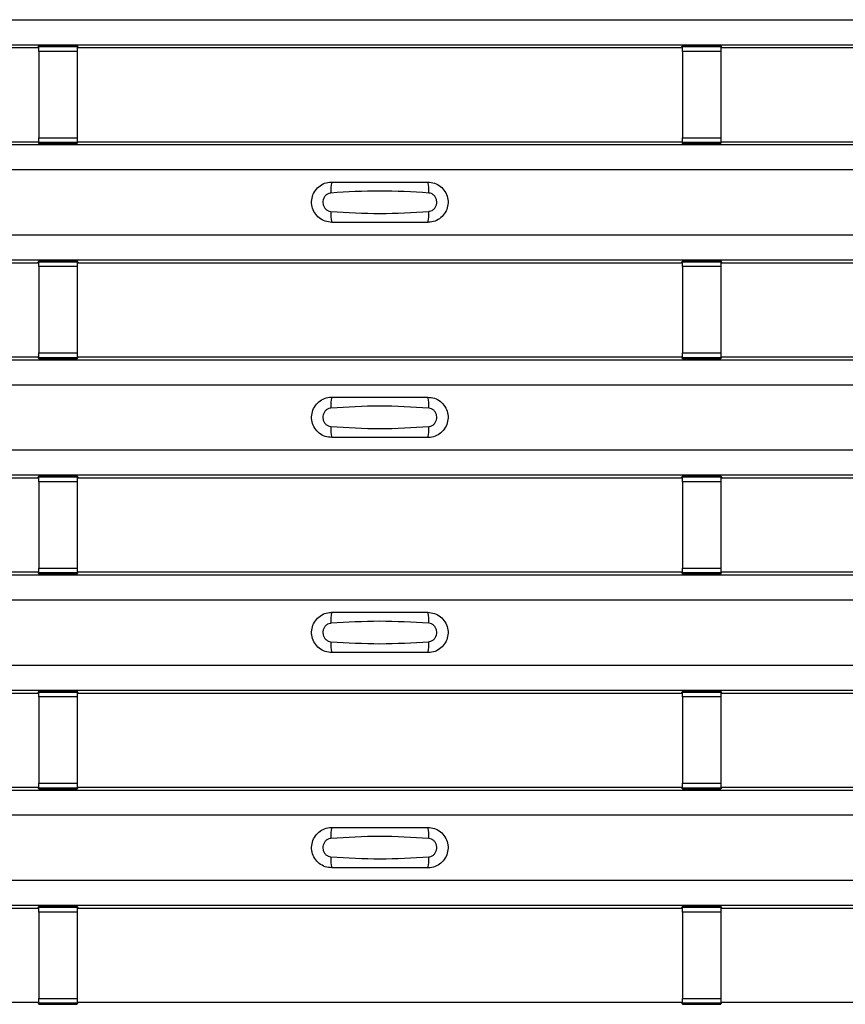
# Model space of a CAD drawing. Units: millimetres. Extents: x -10 to 1788, y 21 to 881.
# Drawn here: x 296 to 339, y 67 to 119 of the extents above; entities that cross this region are included whole.
import ezdxf

# ---------------------------------------------------------------- set-up
doc = ezdxf.new("R2010")
doc.units = ezdxf.units.MM
doc.layers.add('ARTICLE NUMBER', color=7, linetype='Continuous')

# ---------------------------------------------------------------- blocks, each defined once
blk = doc.blocks.new('1370166_001_Top_view')
for p, q in [((-295, 98.1), (295, 98.1)), ((-295, 96.8), (295, 96.8)), ((-295, 96.8), (295, 96.8)), ((-116.205, 96.65), (-84.795, 96.65)), ((-84.795, 96.65), (-84.75, 96.718)), ((-82.75, 96.743), (-84.75, 96.743)), ((-84.75, 96.742), (-84.75, 96.743)), ((-84.75, 96.742), (-84.75, 96.698)), ((-82.75, 96.742), (-84.75, 96.742)), ((-84.75, 96.698), (-82.75, 96.698)), ((-84.75, 96.448), (-84.75, 96.698)), ((-84.75, 96.448), (-84.75, 91.952)), ((-82.75, 96.448), (-84.75, 96.448)), ((-84.734, 96.743), (-84.725, 96.756)), ((-84.725, 96.756), (-84.425, 96.756)), ((-84.425, 96.755), (-84.433, 96.743)), ((-84.425, 96.756), (-84.425, 96.755)), ((-84.425, 96.756), (-84.425, 96.755)), ((-84.425, 96.755), (-84.425, 96.755)), ((-83.075, 96.756), (-82.775, 96.756)), ((-83.075, 96.755), (-83.075, 96.756)), ((-83.075, 96.755), (-83.075, 96.756)), ((-83.075, 96.755), (-83.075, 96.755)), ((-83.067, 96.743), (-83.075, 96.755)), ((-82.775, 96.756), (-82.766, 96.743)), ((-82.75, 96.743), (-82.75, 96.742)), ((-82.75, 96.742), (-82.75, 96.698)), ((-82.75, 96.718), (-82.705, 96.65)), ((-82.75, 96.698), (-82.75, 96.448)), ((-82.75, 96.448), (-82.75, 91.952)), ((-82.705, 96.65), (-51.295, 96.65)), ((-51.295, 96.65), (-51.25, 96.718)), ((-49.25, 96.743), (-51.25, 96.743)), ((-51.25, 96.742), (-51.25, 96.743)), ((-51.25, 96.742), (-51.25, 96.698)), ((-49.25, 96.742), (-51.25, 96.742)), ((-51.25, 96.698), (-49.25, 96.698)), ((-51.25, 96.448), (-51.25, 96.698)), ((-51.25, 96.448), (-51.25, 91.952)), ((-49.25, 96.448), (-51.25, 96.448)), ((-51.234, 96.743), (-51.225, 96.756)), ((-51.225, 96.756), (-50.925, 96.756)), ((-50.925, 96.755), (-50.933, 96.743)), ((-50.925, 96.756), (-50.925, 96.755)), ((-50.925, 96.756), (-50.925, 96.755)), ((-50.925, 96.755), (-50.925, 96.755)), ((-49.575, 96.756), (-49.275, 96.756)), ((-49.575, 96.755), (-49.575, 96.756)), ((-49.575, 96.755), (-49.575, 96.756)), ((-49.575, 96.755), (-49.575, 96.755)), ((-49.567, 96.743), (-49.575, 96.755)), ((-49.275, 96.756), (-49.266, 96.743)), ((-49.25, 96.743), (-49.25, 96.742)), ((-49.25, 96.742), (-49.25, 96.698)), ((-49.25, 96.718), (-49.205, 96.65)), ((-49.25, 96.698), (-49.25, 96.448)), ((-49.25, 96.448), (-49.25, 91.952)), ((-49.205, 96.65), (-17.795, 96.65)), ((-116.205, 91.75), (-84.795, 91.75)), ((-84.75, 91.682), (-84.795, 91.75)), ((-84.75, 91.702), (-84.75, 91.952)), ((-84.75, 91.952), (-82.75, 91.952)), ((-82.75, 91.952), (-82.75, 91.702)), ((-82.705, 91.75), (-82.75, 91.682)), ((-82.705, 91.75), (-51.295, 91.75)), ((-51.25, 91.682), (-51.295, 91.75)), ((-51.25, 91.702), (-51.25, 91.952)), ((-51.25, 91.952), (-49.25, 91.952)), ((-49.25, 91.952), (-49.25, 91.702)), ((-49.205, 91.75), (-49.25, 91.682)), ((-49.205, 91.75), (-17.795, 91.75)), ((-295, 91.6), (295, 91.6)), ((-295, 91.6), (295, 91.6)), ((-82.75, 91.702), (-84.75, 91.702)), ((-84.75, 91.658), (-84.75, 91.702)), ((-84.75, 91.657), (-84.75, 91.658)), ((-84.75, 91.658), (-82.75, 91.658)), ((-84.75, 91.657), (-82.75, 91.657)), ((-84.725, 91.644), (-84.734, 91.657)), ((-84.425, 91.644), (-84.725, 91.644)), ((-84.425, 91.645), (-84.425, 91.644)), ((-84.425, 91.644), (-84.425, 91.645)), ((-83.075, 91.644), (-83.075, 91.645)), ((-83.075, 91.645), (-83.075, 91.644)), ((-82.775, 91.644), (-83.075, 91.644)), ((-82.766, 91.657), (-82.775, 91.644)), ((-82.75, 91.658), (-82.75, 91.702)), ((-82.75, 91.658), (-82.75, 91.657)), ((-49.25, 91.702), (-51.25, 91.702)), ((-51.25, 91.658), (-51.25, 91.702)), ((-51.25, 91.657), (-51.25, 91.658)), ((-51.25, 91.658), (-49.25, 91.658)), ((-51.25, 91.657), (-49.25, 91.657)), ((-51.225, 91.644), (-51.234, 91.657)), ((-50.925, 91.644), (-51.225, 91.644)), ((-50.925, 91.645), (-50.925, 91.644)), ((-50.925, 91.644), (-50.925, 91.645)), ((-49.575, 91.644), (-49.575, 91.645)), ((-49.575, 91.645), (-49.575, 91.644)), ((-49.275, 91.644), (-49.575, 91.644)), ((-49.266, 91.657), (-49.275, 91.644)), ((-49.25, 91.658), (-49.25, 91.702)), ((-49.25, 91.658), (-49.25, 91.657)), ((-295, 90.3), (295, 90.3)), ((-295, 86.9), (295, 86.9)), ((-295, 85.6), (295, 85.6)), ((-295, 85.6), (295, 85.6)), ((-116.205, 85.45), (-84.795, 85.45)), ((-84.795, 85.45), (-84.75, 85.518)), ((-82.75, 85.543), (-84.75, 85.543)), ((-84.75, 85.542), (-84.75, 85.543)), ((-84.75, 85.542), (-84.75, 85.498)), ((-82.75, 85.542), (-84.75, 85.542)), ((-84.75, 85.498), (-82.75, 85.498)), ((-84.75, 85.248), (-84.75, 85.498)), ((-84.75, 85.248), (-84.75, 80.752)), ((-82.75, 85.248), (-84.75, 85.248)), ((-84.734, 85.543), (-84.725, 85.556)), ((-84.725, 85.556), (-84.425, 85.556)), ((-84.425, 85.555), (-84.433, 85.543)), ((-84.425, 85.556), (-84.425, 85.555)), ((-84.425, 85.556), (-84.425, 85.555)), ((-84.425, 85.555), (-84.425, 85.555)), ((-83.075, 85.556), (-82.775, 85.556)), ((-83.075, 85.555), (-83.075, 85.556)), ((-83.075, 85.555), (-83.075, 85.556)), ((-83.075, 85.555), (-83.075, 85.555)), ((-83.067, 85.543), (-83.075, 85.555)), ((-82.775, 85.556), (-82.766, 85.543)), ((-82.75, 85.543), (-82.75, 85.542)), ((-82.75, 85.542), (-82.75, 85.498)), ((-82.75, 85.518), (-82.705, 85.45)), ((-82.75, 85.498), (-82.75, 85.248)), ((-82.75, 85.248), (-82.75, 80.752)), ((-82.705, 85.45), (-51.295, 85.45)), ((-51.295, 85.45), (-51.25, 85.518)), ((-49.25, 85.543), (-51.25, 85.543)), ((-51.25, 85.542), (-51.25, 85.543)), ((-51.25, 85.542), (-51.25, 85.498)), ((-49.25, 85.542), (-51.25, 85.542)), ((-51.25, 85.498), (-49.25, 85.498)), ((-51.25, 85.248), (-51.25, 85.498)), ((-51.25, 85.248), (-51.25, 80.752)), ((-49.25, 85.248), (-51.25, 85.248)), ((-51.234, 85.543), (-51.225, 85.556)), ((-51.225, 85.556), (-50.925, 85.556)), ((-50.925, 85.555), (-50.933, 85.543)), ((-50.925, 85.556), (-50.925, 85.555)), ((-50.925, 85.556), (-50.925, 85.555)), ((-50.925, 85.555), (-50.925, 85.555)), ((-49.575, 85.556), (-49.275, 85.556)), ((-49.575, 85.555), (-49.575, 85.556)), ((-49.575, 85.555), (-49.575, 85.556)), ((-49.575, 85.555), (-49.575, 85.555)), ((-49.567, 85.543), (-49.575, 85.555)), ((-49.275, 85.556), (-49.266, 85.543)), ((-49.25, 85.543), (-49.25, 85.542)), ((-49.25, 85.542), (-49.25, 85.498)), ((-49.25, 85.518), (-49.205, 85.45)), ((-49.25, 85.498), (-49.25, 85.248)), ((-49.25, 85.248), (-49.25, 80.752)), ((-49.205, 85.45), (-17.795, 85.45)), ((-116.205, 80.55), (-84.795, 80.55)), ((-84.75, 80.482), (-84.795, 80.55)), ((-84.75, 80.502), (-84.75, 80.752)), ((-84.75, 80.752), (-82.75, 80.752)), ((-82.75, 80.502), (-84.75, 80.502)), ((-84.75, 80.458), (-84.75, 80.502)), ((-82.75, 80.752), (-82.75, 80.502)), ((-82.705, 80.55), (-82.75, 80.482)), ((-82.75, 80.458), (-82.75, 80.502)), ((-82.705, 80.55), (-51.295, 80.55)), ((-51.25, 80.482), (-51.295, 80.55)), ((-51.25, 80.502), (-51.25, 80.752)), ((-51.25, 80.752), (-49.25, 80.752)), ((-49.25, 80.502), (-51.25, 80.502)), ((-51.25, 80.458), (-51.25, 80.502)), ((-49.25, 80.752), (-49.25, 80.502)), ((-49.205, 80.55), (-49.25, 80.482)), ((-49.25, 80.458), (-49.25, 80.502)), ((-49.205, 80.55), (-17.795, 80.55)), ((-295, 80.4), (295, 80.4)), ((-295, 80.4), (295, 80.4)), ((-84.75, 80.457), (-84.75, 80.458)), ((-84.75, 80.458), (-82.75, 80.458)), ((-84.75, 80.457), (-82.75, 80.457)), ((-84.725, 80.444), (-84.734, 80.457)), ((-84.425, 80.444), (-84.725, 80.444)), ((-84.425, 80.445), (-84.425, 80.444)), ((-84.425, 80.444), (-84.425, 80.445)), ((-83.075, 80.444), (-83.075, 80.445)), ((-83.075, 80.445), (-83.075, 80.444)), ((-82.775, 80.444), (-83.075, 80.444)), ((-82.766, 80.457), (-82.775, 80.444)), ((-82.75, 80.458), (-82.75, 80.457)), ((-51.25, 80.457), (-51.25, 80.458)), ((-51.25, 80.458), (-49.25, 80.458)), ((-51.25, 80.457), (-49.25, 80.457)), ((-51.225, 80.444), (-51.234, 80.457)), ((-50.925, 80.444), (-51.225, 80.444)), ((-50.925, 80.445), (-50.925, 80.444)), ((-50.925, 80.444), (-50.925, 80.445)), ((-49.575, 80.444), (-49.575, 80.445)), ((-49.575, 80.445), (-49.575, 80.444)), ((-49.275, 80.444), (-49.575, 80.444)), ((-49.266, 80.457), (-49.275, 80.444)), ((-49.25, 80.458), (-49.25, 80.457)), ((-295, 79.1), (295, 79.1)), ((-295, 75.7), (295, 75.7)), ((-295, 74.4), (295, 74.4)), ((-295, 74.4), (295, 74.4)), ((-82.75, 74.343), (-84.75, 74.343)), ((-84.75, 74.342), (-84.75, 74.343)), ((-84.75, 74.342), (-84.75, 74.298)), ((-82.75, 74.342), (-84.75, 74.342)), ((-84.734, 74.343), (-84.725, 74.356)), ((-84.725, 74.356), (-84.425, 74.356)), ((-84.425, 74.355), (-84.433, 74.343)), ((-84.425, 74.356), (-84.425, 74.355)), ((-84.425, 74.356), (-84.425, 74.355)), ((-84.425, 74.355), (-84.425, 74.355)), ((-83.075, 74.356), (-82.775, 74.356)), ((-83.075, 74.355), (-83.075, 74.356)), ((-83.075, 74.355), (-83.075, 74.356)), ((-83.075, 74.355), (-83.075, 74.355)), ((-83.067, 74.343), (-83.075, 74.355)), ((-82.775, 74.356), (-82.766, 74.343)), ((-82.75, 74.343), (-82.75, 74.342)), ((-82.75, 74.342), (-82.75, 74.298)), ((-49.25, 74.343), (-51.25, 74.343)), ((-51.25, 74.342), (-51.25, 74.343)), ((-51.25, 74.342), (-51.25, 74.298)), ((-49.25, 74.342), (-51.25, 74.342)), ((-51.234, 74.343), (-51.225, 74.356)), ((-51.225, 74.356), (-50.925, 74.356)), ((-50.925, 74.355), (-50.933, 74.343)), ((-50.925, 74.356), (-50.925, 74.355)), ((-50.925, 74.356), (-50.925, 74.355)), ((-50.925, 74.355), (-50.925, 74.355)), ((-49.575, 74.356), (-49.275, 74.356)), ((-49.575, 74.355), (-49.575, 74.356)), ((-49.575, 74.355), (-49.575, 74.356)), ((-49.575, 74.355), (-49.575, 74.355)), ((-49.567, 74.343), (-49.575, 74.355)), ((-49.275, 74.356), (-49.266, 74.343)), ((-49.25, 74.343), (-49.25, 74.342)), ((-49.25, 74.342), (-49.25, 74.298)), ((-116.205, 74.25), (-84.795, 74.25)), ((-84.795, 74.25), (-84.75, 74.318)), ((-84.75, 74.298), (-82.75, 74.298)), ((-84.75, 74.048), (-84.75, 74.298)), ((-84.75, 74.048), (-84.75, 69.552)), ((-82.75, 74.048), (-84.75, 74.048)), ((-82.75, 74.318), (-82.705, 74.25)), ((-82.75, 74.298), (-82.75, 74.048)), ((-82.75, 74.048), (-82.75, 69.552)), ((-82.705, 74.25), (-51.295, 74.25)), ((-51.295, 74.25), (-51.25, 74.318)), ((-51.25, 74.298), (-49.25, 74.298)), ((-51.25, 74.048), (-51.25, 74.298)), ((-51.25, 74.048), (-51.25, 69.552)), ((-49.25, 74.048), (-51.25, 74.048)), ((-49.25, 74.318), (-49.205, 74.25)), ((-49.25, 74.298), (-49.25, 74.048)), ((-49.25, 74.048), (-49.25, 69.552)), ((-49.205, 74.25), (-17.795, 74.25)), ((-295, 69.2), (295, 69.2)), ((-295, 69.2), (295, 69.2)), ((-116.205, 69.35), (-84.795, 69.35)), ((-84.75, 69.282), (-84.795, 69.35)), ((-84.75, 69.302), (-84.75, 69.552)), ((-84.75, 69.552), (-82.75, 69.552)), ((-82.75, 69.302), (-84.75, 69.302)), ((-84.75, 69.258), (-84.75, 69.302)), ((-84.75, 69.257), (-84.75, 69.258)), ((-84.75, 69.258), (-82.75, 69.258)), ((-84.75, 69.257), (-82.75, 69.257)), ((-84.725, 69.244), (-84.734, 69.257)), ((-84.425, 69.244), (-84.725, 69.244)), ((-84.425, 69.245), (-84.425, 69.244)), ((-84.425, 69.244), (-84.425, 69.245)), ((-83.075, 69.244), (-83.075, 69.245)), ((-83.075, 69.245), (-83.075, 69.244)), ((-82.775, 69.244), (-83.075, 69.244)), ((-82.766, 69.257), (-82.775, 69.244)), ((-82.75, 69.552), (-82.75, 69.302)), ((-82.705, 69.35), (-82.75, 69.282)), ((-82.75, 69.258), (-82.75, 69.302)), ((-82.75, 69.258), (-82.75, 69.257)), ((-82.705, 69.35), (-51.295, 69.35)), ((-51.25, 69.282), (-51.295, 69.35)), ((-51.25, 69.302), (-51.25, 69.552)), ((-51.25, 69.552), (-49.25, 69.552)), ((-49.25, 69.302), (-51.25, 69.302)), ((-51.25, 69.258), (-51.25, 69.302)), ((-51.25, 69.257), (-51.25, 69.258)), ((-51.25, 69.258), (-49.25, 69.258)), ((-51.25, 69.257), (-49.25, 69.257)), ((-51.225, 69.244), (-51.234, 69.257)), ((-50.925, 69.244), (-51.225, 69.244)), ((-50.925, 69.245), (-50.925, 69.244)), ((-50.925, 69.244), (-50.925, 69.245)), ((-49.575, 69.244), (-49.575, 69.245)), ((-49.575, 69.245), (-49.575, 69.244)), ((-49.275, 69.244), (-49.575, 69.244)), ((-49.266, 69.257), (-49.275, 69.244)), ((-49.25, 69.552), (-49.25, 69.302)), ((-49.205, 69.35), (-49.25, 69.282)), ((-49.25, 69.258), (-49.25, 69.302)), ((-49.25, 69.258), (-49.25, 69.257)), ((-49.205, 69.35), (-17.795, 69.35)), ((-295, 67.9), (295, 67.9)), ((-295, 64.5), (295, 64.5)), ((-295, 63.2), (295, 63.2)), ((-295, 63.2), (295, 63.2)), ((-116.205, 63.05), (-84.795, 63.05)), ((-84.795, 63.05), (-84.75, 63.118)), ((-82.75, 63.143), (-84.75, 63.143)), ((-84.75, 63.142), (-84.75, 63.143)), ((-84.75, 63.142), (-84.75, 63.098)), ((-82.75, 63.142), (-84.75, 63.142)), ((-84.75, 63.098), (-82.75, 63.098)), ((-84.75, 62.848), (-84.75, 63.098)), ((-84.734, 63.143), (-84.725, 63.156)), ((-84.725, 63.156), (-84.425, 63.156)), ((-84.425, 63.155), (-84.433, 63.143)), ((-84.425, 63.156), (-84.425, 63.155)), ((-84.425, 63.156), (-84.425, 63.155)), ((-84.425, 63.155), (-84.425, 63.155)), ((-83.075, 63.156), (-82.775, 63.156)), ((-83.075, 63.155), (-83.075, 63.156)), ((-83.075, 63.155), (-83.075, 63.156)), ((-83.075, 63.155), (-83.075, 63.155)), ((-83.067, 63.143), (-83.075, 63.155)), ((-82.775, 63.156), (-82.766, 63.143)), ((-82.75, 63.143), (-82.75, 63.142)), ((-82.75, 63.142), (-82.75, 63.098)), ((-82.75, 63.118), (-82.705, 63.05)), ((-82.75, 63.098), (-82.75, 62.848)), ((-82.705, 63.05), (-51.295, 63.05)), ((-51.295, 63.05), (-51.25, 63.118)), ((-49.25, 63.143), (-51.25, 63.143)), ((-51.25, 63.142), (-51.25, 63.143)), ((-51.25, 63.142), (-51.25, 63.098)), ((-49.25, 63.142), (-51.25, 63.142)), ((-51.25, 63.098), (-49.25, 63.098)), ((-51.25, 62.848), (-51.25, 63.098)), ((-51.234, 63.143), (-51.225, 63.156)), ((-51.225, 63.156), (-50.925, 63.156)), ((-50.925, 63.155), (-50.933, 63.143)), ((-50.925, 63.156), (-50.925, 63.155)), ((-50.925, 63.156), (-50.925, 63.155)), ((-50.925, 63.155), (-50.925, 63.155)), ((-49.575, 63.156), (-49.275, 63.156)), ((-49.575, 63.155), (-49.575, 63.156)), ((-49.575, 63.155), (-49.575, 63.156)), ((-49.575, 63.155), (-49.575, 63.155)), ((-49.567, 63.143), (-49.575, 63.155)), ((-49.275, 63.156), (-49.266, 63.143)), ((-49.25, 63.143), (-49.25, 63.142)), ((-49.25, 63.142), (-49.25, 63.098)), ((-49.25, 63.118), (-49.205, 63.05)), ((-49.25, 63.098), (-49.25, 62.848)), ((-49.205, 63.05), (-17.795, 63.05)), ((-84.75, 62.848), (-84.75, 58.352)), ((-82.75, 62.848), (-84.75, 62.848)), ((-82.75, 62.848), (-82.75, 58.352)), ((-51.25, 62.848), (-51.25, 58.352)), ((-49.25, 62.848), (-51.25, 62.848)), ((-49.25, 62.848), (-49.25, 58.352)), ((-295, 58), (295, 58)), ((-295, 58), (295, 58)), ((-116.205, 58.15), (-84.795, 58.15)), ((-84.75, 58.082), (-84.795, 58.15)), ((-84.75, 58.102), (-84.75, 58.352)), ((-84.75, 58.352), (-82.75, 58.352)), ((-82.75, 58.102), (-84.75, 58.102)), ((-84.75, 58.058), (-84.75, 58.102)), ((-84.75, 58.057), (-84.75, 58.058)), ((-84.75, 58.058), (-82.75, 58.058)), ((-84.75, 58.057), (-82.75, 58.057)), ((-84.725, 58.044), (-84.734, 58.057)), ((-84.425, 58.044), (-84.725, 58.044)), ((-84.425, 58.045), (-84.425, 58.044)), ((-84.425, 58.044), (-84.425, 58.045)), ((-83.075, 58.044), (-83.075, 58.045)), ((-83.075, 58.045), (-83.075, 58.044)), ((-82.775, 58.044), (-83.075, 58.044)), ((-82.766, 58.057), (-82.775, 58.044)), ((-82.75, 58.352), (-82.75, 58.102)), ((-82.705, 58.15), (-82.75, 58.082)), ((-82.75, 58.058), (-82.75, 58.102)), ((-82.75, 58.058), (-82.75, 58.057)), ((-82.705, 58.15), (-51.295, 58.15)), ((-51.25, 58.082), (-51.295, 58.15)), ((-51.25, 58.102), (-51.25, 58.352)), ((-51.25, 58.352), (-49.25, 58.352)), ((-49.25, 58.102), (-51.25, 58.102)), ((-51.25, 58.058), (-51.25, 58.102)), ((-51.25, 58.057), (-51.25, 58.058)), ((-51.25, 58.058), (-49.25, 58.058)), ((-51.25, 58.057), (-49.25, 58.057)), ((-51.225, 58.044), (-51.234, 58.057)), ((-50.925, 58.044), (-51.225, 58.044)), ((-50.925, 58.045), (-50.925, 58.044)), ((-50.925, 58.044), (-50.925, 58.045)), ((-49.575, 58.044), (-49.575, 58.045)), ((-49.575, 58.045), (-49.575, 58.044)), ((-49.275, 58.044), (-49.575, 58.044)), ((-49.266, 58.057), (-49.275, 58.044)), ((-49.25, 58.352), (-49.25, 58.102)), ((-49.205, 58.15), (-49.25, 58.082)), ((-49.25, 58.058), (-49.25, 58.102)), ((-49.25, 58.058), (-49.25, 58.057)), ((-49.205, 58.15), (-17.795, 58.15)), ((-295, 56.7), (295, 56.7)), ((-295, 53.3), (295, 53.3)), ((-295, 52), (295, 52)), ((-295, 52), (295, 52)), ((-116.205, 51.85), (-84.795, 51.85)), ((-84.795, 51.85), (-84.75, 51.918)), ((-82.75, 51.943), (-84.75, 51.943)), ((-84.75, 51.942), (-84.75, 51.943)), ((-84.75, 51.942), (-84.75, 51.898)), ((-82.75, 51.942), (-84.75, 51.942)), ((-84.75, 51.898), (-82.75, 51.898)), ((-84.75, 51.648), (-84.75, 51.898)), ((-84.734, 51.943), (-84.725, 51.956)), ((-84.725, 51.956), (-84.425, 51.956)), ((-84.425, 51.955), (-84.433, 51.943)), ((-84.425, 51.956), (-84.425, 51.955)), ((-84.425, 51.956), (-84.425, 51.955)), ((-84.425, 51.955), (-84.425, 51.955)), ((-83.075, 51.956), (-82.775, 51.956)), ((-83.075, 51.955), (-83.075, 51.956)), ((-83.075, 51.955), (-83.075, 51.956)), ((-83.075, 51.955), (-83.075, 51.955)), ((-83.067, 51.943), (-83.075, 51.955)), ((-82.775, 51.956), (-82.766, 51.943)), ((-82.75, 51.943), (-82.75, 51.942)), ((-82.75, 51.942), (-82.75, 51.898)), ((-82.75, 51.918), (-82.705, 51.85)), ((-82.75, 51.898), (-82.75, 51.648)), ((-82.705, 51.85), (-51.295, 51.85)), ((-51.295, 51.85), (-51.25, 51.918)), ((-49.25, 51.943), (-51.25, 51.943)), ((-51.25, 51.942), (-51.25, 51.943)), ((-51.25, 51.942), (-51.25, 51.898)), ((-49.25, 51.942), (-51.25, 51.942)), ((-51.25, 51.898), (-49.25, 51.898)), ((-51.25, 51.648), (-51.25, 51.898)), ((-51.234, 51.943), (-51.225, 51.956)), ((-51.225, 51.956), (-50.925, 51.956)), ((-50.925, 51.955), (-50.933, 51.943)), ((-50.925, 51.956), (-50.925, 51.955)), ((-50.925, 51.956), (-50.925, 51.955)), ((-50.925, 51.955), (-50.925, 51.955)), ((-49.575, 51.956), (-49.275, 51.956)), ((-49.575, 51.955), (-49.575, 51.956)), ((-49.575, 51.955), (-49.575, 51.956)), ((-49.575, 51.955), (-49.575, 51.955)), ((-49.567, 51.943), (-49.575, 51.955)), ((-49.275, 51.956), (-49.266, 51.943)), ((-49.25, 51.943), (-49.25, 51.942)), ((-49.25, 51.942), (-49.25, 51.898)), ((-49.25, 51.918), (-49.205, 51.85)), ((-49.25, 51.898), (-49.25, 51.648)), ((-49.205, 51.85), (-17.795, 51.85)), ((-84.75, 51.648), (-84.75, 47.152)), ((-82.75, 51.648), (-84.75, 51.648)), ((-82.75, 51.648), (-82.75, 47.152)), ((-51.25, 51.648), (-51.25, 47.152)), ((-49.25, 51.648), (-51.25, 51.648)), ((-49.25, 51.648), (-49.25, 47.152)), ((-116.205, 46.95), (-84.795, 46.95)), ((-84.75, 46.882), (-84.795, 46.95)), ((-84.75, 46.902), (-84.75, 47.152)), ((-84.75, 47.152), (-82.75, 47.152)), ((-82.75, 46.902), (-84.75, 46.902)), ((-84.75, 46.858), (-84.75, 46.902)), ((-84.75, 46.857), (-84.75, 46.858)), ((-84.75, 46.858), (-82.75, 46.858)), ((-84.75, 46.857), (-82.75, 46.857)), ((-84.725, 46.844), (-84.734, 46.857)), ((-84.425, 46.844), (-84.725, 46.844)), ((-84.425, 46.845), (-84.425, 46.844)), ((-84.425, 46.844), (-84.425, 46.845)), ((-83.075, 46.844), (-83.075, 46.845)), ((-83.075, 46.845), (-83.075, 46.844)), ((-82.775, 46.844), (-83.075, 46.844)), ((-82.766, 46.857), (-82.775, 46.844)), ((-82.75, 47.152), (-82.75, 46.902)), ((-82.705, 46.95), (-82.75, 46.882)), ((-82.75, 46.858), (-82.75, 46.902)), ((-82.75, 46.858), (-82.75, 46.857)), ((-82.705, 46.95), (-51.295, 46.95)), ((-51.25, 46.882), (-51.295, 46.95)), ((-51.25, 46.902), (-51.25, 47.152)), ((-51.25, 47.152), (-49.25, 47.152)), ((-49.25, 46.902), (-51.25, 46.902)), ((-51.25, 46.858), (-51.25, 46.902)), ((-51.25, 46.857), (-51.25, 46.858)), ((-51.25, 46.858), (-49.25, 46.858)), ((-51.25, 46.857), (-49.25, 46.857)), ((-51.225, 46.844), (-51.234, 46.857)), ((-50.925, 46.844), (-51.225, 46.844)), ((-50.925, 46.845), (-50.925, 46.844)), ((-50.925, 46.844), (-50.925, 46.845)), ((-49.575, 46.844), (-49.575, 46.845)), ((-49.575, 46.845), (-49.575, 46.844)), ((-49.275, 46.844), (-49.575, 46.844)), ((-49.266, 46.857), (-49.275, 46.844)), ((-49.25, 47.152), (-49.25, 46.902)), ((-49.205, 46.95), (-49.25, 46.882)), ((-49.25, 46.858), (-49.25, 46.902)), ((-49.25, 46.858), (-49.25, 46.857)), ((-49.205, 46.95), (-17.795, 46.95))]:
    blk.add_line(p, q)
for centre, start, end in [((-67.603, 89.209), 166.9074, 183.8529), ((-66.397, 89.209), 356.1468, 13.0936), ((-67.603, 87.991), 176.1472, 193.0924), ((-66.397, 87.991), 346.9065, 3.8531), ((-67.603, 78.009), 166.9074, 183.8529), ((-66.397, 78.009), 356.1468, 13.0936), ((-67.603, 76.791), 176.1472, 193.0924), ((-66.397, 76.791), 346.9065, 3.8531), ((-67.603, 66.809), 166.9074, 183.8529), ((-66.397, 66.809), 356.1468, 13.0936), ((-67.603, 65.591), 176.1472, 193.0924), ((-66.397, 65.591), 346.9065, 3.8531), ((-67.603, 55.609), 166.9074, 183.8529), ((-66.397, 55.609), 356.1468, 13.0936), ((-67.603, 54.391), 176.1472, 193.0924), ((-66.397, 54.391), 346.9065, 3.8531)]:
    blk.add_arc(centre, 1.948, start, end)
for points, knots in [([(-69.5, 87.55), (-69.618, 87.562), (-69.853, 87.585), (-70.167, 87.765), (-70.406, 88.03), (-70.543, 88.362), (-70.563, 88.721), (-70.463, 89.066), (-70.255, 89.359), (-69.962, 89.565), (-69.694, 89.643), (-69.538, 89.649), (-69.5, 89.65)], [0, 0, 0, 0, 0.10701, 0.2141271, 0.3212851, 0.4285842, 0.5359451, 0.6433087, 0.7506731, 0.8579939, 0.9651215, 1, 1, 1, 1]), ([(-69.5, 89.65), (-68.669, 89.65), (-67.002, 89.65), (-65.336, 89.65), (-64.5, 89.65)], [0, 0, 0, 0, 0.4986, 1, 1, 1, 1]), ([(-64.5, 89.65), (-64.382, 89.638), (-64.147, 89.615), (-63.833, 89.435), (-63.594, 89.17), (-63.457, 88.838), (-63.437, 88.479), (-63.537, 88.134), (-63.745, 87.841), (-64.038, 87.635), (-64.306, 87.557), (-64.462, 87.551), (-64.5, 87.55)], [0, 0, 0, 0, 0.10701, 0.214127, 0.321285, 0.428584, 0.535945, 0.643309, 0.750673, 0.857994, 0.965122, 1, 1, 1, 1]), ([(-69.546, 89.078), (-69.561, 89.076), (-69.623, 89.071), (-69.729, 89.03), (-69.846, 88.937), (-69.93, 88.806), (-69.971, 88.653), (-69.962, 88.495), (-69.907, 88.348), (-69.811, 88.229), (-69.687, 88.146), (-69.592, 88.13), (-69.546, 88.122)], [0, 0, 0, 0, 0.032112, 0.133594, 0.239684, 0.349692, 0.462127, 0.575173, 0.686937, 0.79559, 0.90006, 1, 1, 1, 1]), ([(-64.454, 89.078), (-65.305, 89.13), (-67.002, 89.235), (-68.7, 89.13), (-69.546, 89.078)], [0, 0, 0, 0, 0.5014041, 1, 1, 1, 1]), ([(-64.454, 88.122), (-64.439, 88.124), (-64.377, 88.129), (-64.271, 88.17), (-64.154, 88.263), (-64.07, 88.394), (-64.029, 88.546), (-64.038, 88.705), (-64.093, 88.852), (-64.189, 88.971), (-64.313, 89.054), (-64.408, 89.07), (-64.454, 89.078)], [0, 0, 0, 0, 0.032112, 0.133595, 0.239686, 0.349694, 0.462129, 0.575174, 0.686936, 0.79559, 0.90006, 1, 1, 1, 1]), ([(-69.546, 88.122), (-68.695, 88.07), (-66.998, 87.965), (-65.3, 88.07), (-64.454, 88.122)], [0, 0, 0, 0, 0.501402, 1, 1, 1, 1]), ([(-64.5, 87.55), (-65.331, 87.55), (-66.998, 87.55), (-68.664, 87.55), (-69.5, 87.55)], [0, 0, 0, 0, 0.4986, 1, 1, 1, 1]), ([(-69.5, 76.35), (-69.618, 76.362), (-69.853, 76.385), (-70.167, 76.565), (-70.406, 76.83), (-70.543, 77.162), (-70.563, 77.521), (-70.463, 77.866), (-70.255, 78.159), (-69.962, 78.365), (-69.694, 78.443), (-69.538, 78.449), (-69.5, 78.45)], [0, 0, 0, 0, 0.10701, 0.2141271, 0.3212851, 0.4285842, 0.5359451, 0.6433087, 0.7506731, 0.8579939, 0.9651215, 1, 1, 1, 1]), ([(-69.5, 78.45), (-68.669, 78.45), (-67.002, 78.45), (-65.336, 78.45), (-64.5, 78.45)], [0, 0, 0, 0, 0.4986, 1, 1, 1, 1]), ([(-64.5, 78.45), (-64.382, 78.438), (-64.147, 78.415), (-63.833, 78.235), (-63.594, 77.97), (-63.457, 77.638), (-63.437, 77.279), (-63.537, 76.934), (-63.745, 76.641), (-64.038, 76.435), (-64.306, 76.357), (-64.462, 76.351), (-64.5, 76.35)], [0, 0, 0, 0, 0.10701, 0.214127, 0.321285, 0.428584, 0.535945, 0.643309, 0.750673, 0.857994, 0.965122, 1, 1, 1, 1]), ([(-64.454, 77.878), (-65.305, 77.93), (-67.002, 78.035), (-68.7, 77.93), (-69.546, 77.878)], [0, 0, 0, 0, 0.5014041, 1, 1, 1, 1]), ([(-69.546, 77.878), (-69.561, 77.876), (-69.623, 77.871), (-69.729, 77.83), (-69.846, 77.737), (-69.93, 77.606), (-69.971, 77.453), (-69.962, 77.295), (-69.907, 77.148), (-69.811, 77.029), (-69.687, 76.946), (-69.592, 76.93), (-69.546, 76.922)], [0, 0, 0, 0, 0.032112, 0.133594, 0.239684, 0.349692, 0.462127, 0.575173, 0.686937, 0.79559, 0.90006, 1, 1, 1, 1]), ([(-64.454, 76.922), (-64.439, 76.924), (-64.377, 76.929), (-64.271, 76.97), (-64.154, 77.063), (-64.07, 77.194), (-64.029, 77.346), (-64.038, 77.505), (-64.093, 77.652), (-64.189, 77.771), (-64.313, 77.854), (-64.408, 77.87), (-64.454, 77.878)], [0, 0, 0, 0, 0.032112, 0.133595, 0.239686, 0.349694, 0.462129, 0.575174, 0.686936, 0.79559, 0.90006, 1, 1, 1, 1]), ([(-69.546, 76.922), (-68.695, 76.87), (-66.998, 76.765), (-65.3, 76.87), (-64.454, 76.922)], [0, 0, 0, 0, 0.501402, 1, 1, 1, 1]), ([(-64.5, 76.35), (-65.331, 76.35), (-66.998, 76.35), (-68.664, 76.35), (-69.5, 76.35)], [0, 0, 0, 0, 0.4986, 1, 1, 1, 1]), ([(-69.5, 65.15), (-69.618, 65.162), (-69.853, 65.185), (-70.167, 65.365), (-70.406, 65.63), (-70.543, 65.962), (-70.563, 66.321), (-70.463, 66.666), (-70.255, 66.959), (-69.962, 67.165), (-69.694, 67.243), (-69.538, 67.249), (-69.5, 67.25)], [0, 0, 0, 0, 0.10701, 0.2141271, 0.3212851, 0.4285842, 0.5359451, 0.6433087, 0.7506731, 0.8579939, 0.9651215, 1, 1, 1, 1]), ([(-69.5, 67.25), (-68.669, 67.25), (-67.002, 67.25), (-65.336, 67.25), (-64.5, 67.25)], [0, 0, 0, 0, 0.4986, 1, 1, 1, 1]), ([(-64.5, 67.25), (-64.382, 67.238), (-64.147, 67.215), (-63.833, 67.035), (-63.594, 66.77), (-63.457, 66.438), (-63.437, 66.079), (-63.537, 65.734), (-63.745, 65.441), (-64.038, 65.235), (-64.306, 65.157), (-64.462, 65.151), (-64.5, 65.15)], [0, 0, 0, 0, 0.1070101, 0.2141273, 0.3212853, 0.4285845, 0.5359454, 0.643309, 0.7506734, 0.8579941, 0.9651217, 1, 1, 1, 1]), ([(-69.546, 66.678), (-69.561, 66.676), (-69.623, 66.671), (-69.729, 66.63), (-69.846, 66.537), (-69.93, 66.406), (-69.971, 66.253), (-69.962, 66.095), (-69.907, 65.948), (-69.811, 65.829), (-69.687, 65.746), (-69.592, 65.73), (-69.546, 65.722)], [0, 0, 0, 0, 0.0321121, 0.1335936, 0.2396837, 0.3496917, 0.462127, 0.5751731, 0.6869373, 0.7955905, 0.90006, 1, 1, 1, 1]), ([(-64.454, 66.678), (-65.305, 66.73), (-67.002, 66.835), (-68.7, 66.73), (-69.546, 66.678)], [0, 0, 0, 0, 0.501404, 1, 1, 1, 1]), ([(-64.454, 65.722), (-64.439, 65.724), (-64.377, 65.729), (-64.271, 65.77), (-64.154, 65.863), (-64.07, 65.994), (-64.029, 66.146), (-64.038, 66.305), (-64.093, 66.452), (-64.189, 66.571), (-64.313, 66.654), (-64.408, 66.67), (-64.454, 66.678)], [0, 0, 0, 0, 0.0321121, 0.1335948, 0.2396857, 0.349694, 0.4621287, 0.5751735, 0.6869362, 0.7955898, 0.9000596, 1, 1, 1, 1]), ([(-69.546, 65.722), (-68.695, 65.67), (-66.998, 65.565), (-65.3, 65.67), (-64.454, 65.722)], [0, 0, 0, 0, 0.501402, 1, 1, 1, 1]), ([(-64.5, 65.15), (-65.331, 65.15), (-66.998, 65.15), (-68.664, 65.15), (-69.5, 65.15)], [0, 0, 0, 0, 0.4986, 1, 1, 1, 1]), ([(-69.5, 53.95), (-69.618, 53.962), (-69.853, 53.985), (-70.167, 54.165), (-70.406, 54.43), (-70.543, 54.762), (-70.563, 55.121), (-70.463, 55.466), (-70.255, 55.759), (-69.962, 55.965), (-69.694, 56.043), (-69.538, 56.049), (-69.5, 56.05)], [0, 0, 0, 0, 0.10701, 0.2141271, 0.3212851, 0.4285842, 0.5359451, 0.6433087, 0.7506731, 0.8579939, 0.9651215, 1, 1, 1, 1]), ([(-69.5, 56.05), (-68.669, 56.05), (-67.002, 56.05), (-65.336, 56.05), (-64.5, 56.05)], [0, 0, 0, 0, 0.4986, 1, 1, 1, 1]), ([(-64.5, 56.05), (-64.382, 56.038), (-64.147, 56.015), (-63.833, 55.835), (-63.594, 55.57), (-63.457, 55.238), (-63.437, 54.879), (-63.537, 54.534), (-63.745, 54.241), (-64.038, 54.035), (-64.306, 53.957), (-64.462, 53.951), (-64.5, 53.95)], [0, 0, 0, 0, 0.1070101, 0.2141273, 0.3212853, 0.4285845, 0.5359454, 0.643309, 0.7506734, 0.8579941, 0.9651217, 1, 1, 1, 1]), ([(-69.546, 55.478), (-69.561, 55.476), (-69.623, 55.471), (-69.729, 55.43), (-69.846, 55.337), (-69.93, 55.206), (-69.971, 55.053), (-69.962, 54.895), (-69.907, 54.748), (-69.811, 54.629), (-69.687, 54.546), (-69.592, 54.53), (-69.546, 54.522)], [0, 0, 0, 0, 0.0321121, 0.1335936, 0.2396837, 0.3496917, 0.462127, 0.5751731, 0.6869373, 0.7955905, 0.90006, 1, 1, 1, 1]), ([(-64.454, 55.478), (-65.305, 55.53), (-67.002, 55.635), (-68.7, 55.53), (-69.546, 55.478)], [0, 0, 0, 0, 0.501404, 1, 1, 1, 1]), ([(-64.454, 54.522), (-64.439, 54.524), (-64.377, 54.529), (-64.271, 54.57), (-64.154, 54.663), (-64.07, 54.794), (-64.029, 54.946), (-64.038, 55.105), (-64.093, 55.252), (-64.189, 55.371), (-64.313, 55.454), (-64.408, 55.47), (-64.454, 55.478)], [0, 0, 0, 0, 0.0321121, 0.1335948, 0.2396857, 0.349694, 0.4621287, 0.5751735, 0.6869362, 0.7955898, 0.9000596, 1, 1, 1, 1]), ([(-69.546, 54.522), (-68.695, 54.47), (-66.998, 54.365), (-65.3, 54.47), (-64.454, 54.522)], [0, 0, 0, 0, 0.501402, 1, 1, 1, 1]), ([(-64.5, 53.95), (-65.331, 53.95), (-66.998, 53.95), (-68.664, 53.95), (-69.5, 53.95)], [0, 0, 0, 0, 0.4986, 1, 1, 1, 1])]:
    blk.add_open_spline(points, degree=3, knots=knots)

msp = doc.modelspace()

# ---------------------------------------------------------------- block references
at = {"layer": 'ARTICLE NUMBER'}
msp.add_blockref('1370166_001_Top_view', (381.306, 20.625), dxfattribs=at)

doc.saveas('drawing.dxf')
